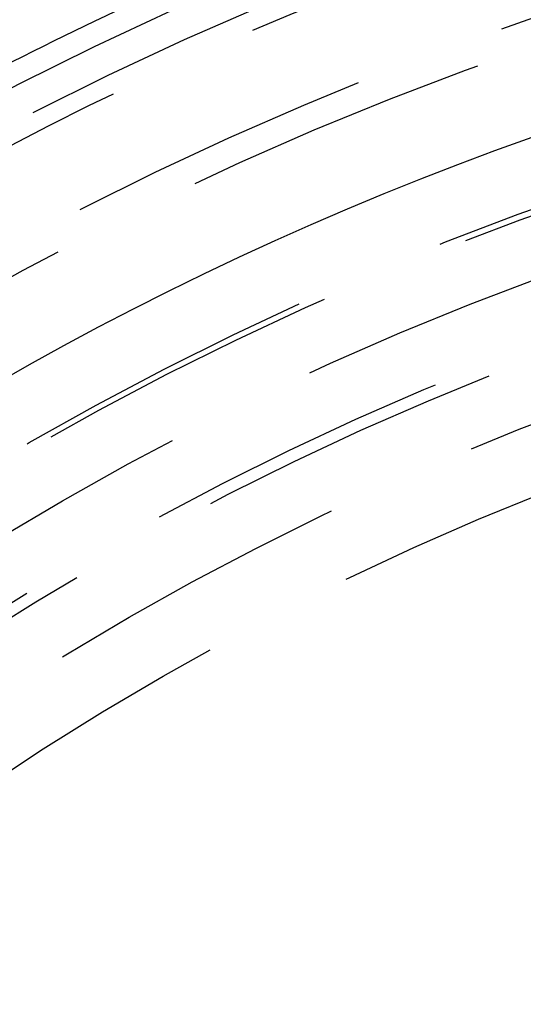
# Model space of a CAD drawing. Extents: x -60 to 60, y -283 to 169.
# Drawn here: x -26 to -18, y -187 to -171 of the extents above; entities that cross this region are included whole.
import ezdxf

# ---------------------------------------------------------------- set-up
doc = ezdxf.new("R2010")
doc.units = 0
doc.header["$LTSCALE"] = 20
doc.linetypes.add('VERDECKT', pattern=[0.375, 0.25, -0.125])
doc.layers.get('0').update_dxf_attribs({"linetype": 'CONTINUOUS'})
doc.layers.add('STEMPEL', color=3, linetype='CONTINUOUS')

# ---------------------------------------------------------------- blocks, each defined once
blk = doc.blocks.new('A$CFB00CDDD')
at = {"color": 3, "linetype": 'CONTINUOUS'}
for centre, radius in [((0, -0.001658), 60), ((0, -0.001658), 59.5), ((0, 0), 53)]:
    blk.add_circle(centre, radius, dxfattribs=at)
at = {"color": 1, "linetype": 'VERDECKT'}
for centre, radius in [((0, -0.001658), 58), ((0, -0.001658), 57.75), ((0, -0.001658), 57.117144), ((0, -0.001658), 56.599585), ((0, -0.001658), 54.839452), ((0, -0.001658), 54.398979), ((0, 0), 51.894737), ((0, 0), 51.8), ((0, 0), 50.8), ((0, 0), 49.8), ((0, 0), 49.6), ((0, 0), 48.609267), ((0, 0), 47.5)]:
    blk.add_circle(centre, radius, dxfattribs=at)
at = {"color": 3, "linetype": 'CONTINUOUS'}
blk.add_arc((0, 0), 57.5, 107.98959334, 120.01040666, dxfattribs=at)
at = {"color": 1, "linetype": 'VERDECKT'}
blk.add_arc((0, 0), 56.3, 108.1177401, 119.8822599, dxfattribs=at)

msp = doc.modelspace()

# ---------------------------------------------------------------- block references
at = {"layer": 'STEMPEL'}
msp.add_blockref('A$CFB00CDDD', (0, -222.81), dxfattribs=at)

doc.saveas('drawing.dxf')
